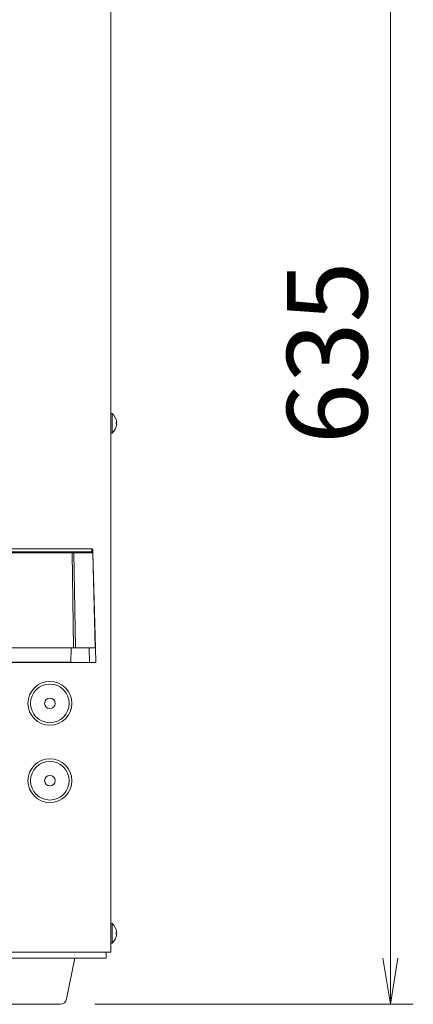
# Model space of a CAD drawing. Units: millimetres. Extents: x -332 to 4028, y -680 to 5592.
# Drawn here: x 2591 to 2779, y 3280 to 3751 of the extents above; entities that cross this region are included whole.
import ezdxf

# ---------------------------------------------------------------- set-up
doc = ezdxf.new("R2010")
doc.units = ezdxf.units.MM
doc.layers.get('0').update_dxf_attribs({"lineweight": 18})
doc.layers.add('AM_5', color=51, linetype='Continuous', lineweight=18)
doc.layers.add('弱線', color=133, linetype='Continuous', lineweight=13)
doc.styles.get("Standard").update_dxf_attribs({"font": 'simplex.shx', "bigfont": 'bigfont.shx'})

# ---------------------------------------------------------------- blocks, each defined once
blk = doc.blocks.new('A$C6A744031')
at = {"color": 0, "linetype": 'ByBlock', "lineweight": -2}
for p, q in [((11.667, -177.01), (12, -179.01)), ((12.333, -177.01), (12, -179.01)), ((12, -179.01), (12, -177.01))]:
    blk.add_line(p, q, dxfattribs=at)
at = {"layer": 'AM_5', "color": 4, "lineweight": 9}
for p, q in [((12, -177.01), (12, -123.283)), ((-0.861, -179.01), (13, -179.01))]:
    blk.add_line(p, q, dxfattribs=at)
at = {"layer": 'AM_5'}
blk.add_text('635', height=3.5, rotation=90, dxfattribs=at).set_placement((11, -154.646))

msp = doc.modelspace()

# ---------------------------------------------------------------- linework, layer by layer
at = {"extrusion": (0, 1, 0)}
for p, q in [((2457.25, 3497.87), (2624.83, 3497.87)), ((2457.25, 3497.86), (2624.83, 3497.86)), ((2624.83, 3497.86), (2624.83, 3497.87)), ((2625.87, 3495.94), (2625.84, 3497.33)), ((2625.87, 3495.94), (2625.87, 3495.93)), ((2627.06, 3450.41), (2625.87, 3495.93)), ((2616.63, 3450.42), (2297.87, 3450.42)), ((2616.63, 3450.42), (2617.52, 3450.42)), ((2617.52, 3450.42), (2626.96, 3450.42)), ((2627.25, 3443.42), (2627.06, 3450.41)), ((2610.75, 3443.49), (2581.75, 3443.49)), ((2610.75, 3443.42), (2605.25, 3443.42)), ((2610.75, 3443.42), (2610.75, 3443.49)), ((2615.25, 3443.42), (2610.75, 3443.42)), ((2624.25, 3443.42), (2615.25, 3443.42)), ((2627.25, 3443.42), (2624.25, 3443.42))]:
    msp.add_line(p, q, dxfattribs=at)
for p in [(2632.25, 3304.92), (2282.25, 3301.92)]:
    msp.add_line(p, (2632.25, 3301.92))
msp.add_lwpolyline([(2280, 3901.92), (2280, 3304.92), (2634.5, 3304.92), (2634.5, 3901.92)])
for points in [[(2634.5, 3562.62), (2634.5, 3553.22), (2635, 3553.22, 0.205718), (2637.28, 3557.52), (2637, 3557.52), (2637, 3558.32), (2637.28, 3558.32, 0.205718), (2635, 3562.62)], [(2634.5, 3318.62), (2634.5, 3309.22), (2635, 3309.22, 0.205718), (2637.28, 3313.52), (2637, 3313.52), (2637, 3314.32), (2637.28, 3314.32, 0.205718), (2635, 3318.62)], [(2584.21, 3279.92, -0.373238), (2581.24, 3282.5), (2577.25, 3301.92), (2617.25, 3301.92), (2613.25, 3282.5, -0.373238), (2610.28, 3279.92)]]:
    msp.add_lwpolyline(points, format="xyb", close=True)
for centre, radius in [((2605.25, 3423.92), 10.5), ((2605.25, 3423.92), 2.5), ((2605.25, 3386.92), 10.5), ((2605.25, 3386.92), 2.5)]:
    msp.add_circle(centre, radius)
msp.add_arc((2605.25, 3445.42), 2, 254.325, 270)
msp.add_ellipse((2625.34, 3497.32), major_axis=(-0.5, -0.013), ratio=0.995034, start_param=3.141593, end_param=4.686331)
for points, knots in [([(2624.83, 3497.87), (2624.9, 3497.87), (2624.96, 3497.87), (2625.08, 3497.86), (2625.14, 3497.86), (2625.26, 3497.85), (2625.31, 3497.84), (2625.4, 3497.83), (2625.44, 3497.82), (2625.51, 3497.79), (2625.54, 3497.78), (2625.61, 3497.74), (2625.64, 3497.72), (2625.71, 3497.65), (2625.74, 3497.61), (2625.78, 3497.55), (2625.79, 3497.53), (2625.79, 3497.52)], [0, 0, 0, 0, 0.183147, 0.183147, 0.38163, 0.38163, 0.603841, 0.603841, 0.761363, 0.761363, 0.877338, 0.877338, 1.010534, 1.010534, 1.167626, 1.167626, 1.222969, 1.222969, 1.222969, 1.222969]), ([(2625.34, 3497.81), (2625.34, 3497.82), (2625.33, 3497.82), (2625.33, 3497.82), (2625.31, 3497.83), (2625.3, 3497.83), (2625.28, 3497.84), (2625.25, 3497.84), (2625.22, 3497.85), (2625.18, 3497.85), (2625.11, 3497.86), (2625.03, 3497.86), (2624.95, 3497.86), (2624.89, 3497.86), (2624.85, 3497.86), (2624.83, 3497.86)], [0, 0, 0, 0, 0.0612683, 0.1230835, 0.1853887, 0.2480745, 0.3110019, 0.374024, 0.4370078, 0.4998549, 0.6248582, 0.7499082, 0.8609828, 0.9308549, 0.9999882, 0.9999882, 0.9999882, 0.9999882])]:
    msp.add_open_spline(points, degree=3, knots=knots)
at = {"layer": '弱線', "extrusion": (0, 1, 0)}
for p, q in [((2614.85, 3496.46), (2457.25, 3496.46)), ((2615.89, 3496.42), (2457.25, 3496.42)), ((2615.89, 3495.93), (2457.25, 3495.93)), ((2614.85, 3496.42), (2614.85, 3496.46)), ((2625.37, 3496.42), (2615.85, 3496.42)), ((2615.89, 3495.93), (2616.63, 3450.42)), ((2625.32, 3496.42), (2616.34, 3496.42)), ((2616.79, 3495.93), (2617.52, 3450.42)), ((2625.77, 3495.93), (2616.79, 3495.93)), ((2625.34, 3497.81), (2625.37, 3496.42)), ((2626.96, 3450.42), (2625.77, 3495.93)), ((2615.43, 3450.42), (2615.25, 3443.62)), ((2624.06, 3450.38), (2623.71, 3450.42)), ((2624.25, 3443.42), (2624.06, 3450.38)), ((2626.96, 3450.42), (2627.04, 3450.42)), ((2615.25, 3443.62), (2457.25, 3443.62)), ((2615.25, 3443.62), (2615.25, 3443.42))]:
    msp.add_line(p, q, dxfattribs=at)
at = {"layer": '弱線'}
for points in [[(2635, 3562.62), (2635, 3553.22)], [(2635, 3318.62), (2635, 3309.22)]]:
    msp.add_lwpolyline(points, dxfattribs=at)
for centre in [(2605.25, 3423.92), (2605.25, 3386.92)]:
    msp.add_circle(centre, 9.25, dxfattribs=at)
msp.add_arc((2625.37, 3495.92), 0.5, 1.5, 89.9995, dxfattribs=at)
for centre, major_axis, ratio, start_param, end_param in [((2615.89, 3495.91), (-1, -0.016), 0.026174, 3.60524, 4.71196), ((2625.37, 3497.42), (0, -1), 0.001953, 6.183527, 6.283175), ((2625.37, 3495.93), (0.5, 0.013), 0.995034, 0, 1.544742), ((2624.87, 3495.91), (1, 0.026), 0.006179, 0.000002, 0.463486), ((2626.06, 3450.41), (-1, 0), 0.053674, 3.143002, 3.381236)]:
    msp.add_ellipse(centre, major_axis=major_axis, ratio=ratio, start_param=start_param, end_param=end_param, dxfattribs=at)
for points, knots in [([(2614.85, 3496.46), (2614.88, 3496.46), (2614.97, 3496.46), (2615.11, 3496.46), (2615.26, 3496.46), (2615.39, 3496.45), (2615.52, 3496.45), (2615.64, 3496.44), (2615.75, 3496.43), (2615.82, 3496.43), (2615.85, 3496.42)], [0, 0, 0, 0, 0.0788239, 0.2499434, 0.3801884, 0.4999114, 0.6253052, 0.7505656, 0.875524, 0.99999, 0.99999, 0.99999, 0.99999]), ([(2615.89, 3496.42), (2615.89, 3496.42), (2615.89, 3496.37), (2615.89, 3496.19), (2615.89, 3496.06), (2615.89, 3495.93)], [0, 0, 0, 0, 0.5, 0.5, 1, 1, 1, 1]), ([(2616.34, 3496.42), (2616.46, 3496.42), (2616.57, 3496.37), (2616.73, 3496.19), (2616.78, 3496.06), (2616.79, 3495.93)], [0, 0, 0, 0, 0.5, 0.5, 0.9999998, 0.9999998, 0.9999998, 0.9999998]), ([(2625.32, 3496.42), (2625.43, 3496.42), (2625.55, 3496.37), (2625.71, 3496.19), (2625.76, 3496.06), (2625.77, 3495.93)], [0, 0, 0, 0, 0.5, 0.5, 1, 1, 1, 1]), ([(2625.37, 3496.42), (2625.37, 3496.42), (2625.37, 3496.42), (2625.36, 3496.42), (2625.35, 3496.42), (2625.34, 3496.42), (2625.33, 3496.42), (2625.32, 3496.42)], [0, 0, 0, 0, 0.201345, 0.400674, 0.599326, 0.798655, 1, 1, 1, 1])]:
    msp.add_open_spline(points, degree=3, knots=knots, dxfattribs=at)
for points in [[(2615.85, 3496.42), (2615.84, 3496.42), (2615.83, 3496.42), (2615.82, 3496.42)], [(2616, 3496.42), (2615.95, 3496.42), (2615.9, 3496.42), (2615.85, 3496.42)], [(2616.34, 3496.42), (2616.26, 3496.42), (2616.07, 3496.42), (2615.89, 3496.42)]]:
    msp.add_open_spline(points, degree=3, dxfattribs=at)

# ---------------------------------------------------------------- block references
at = {"xscale": 11, "yscale": 11, "zscale": 11}
msp.add_blockref('A$C6A744031', (2636.25, 5249.03), dxfattribs=at)

doc.saveas('drawing.dxf')
